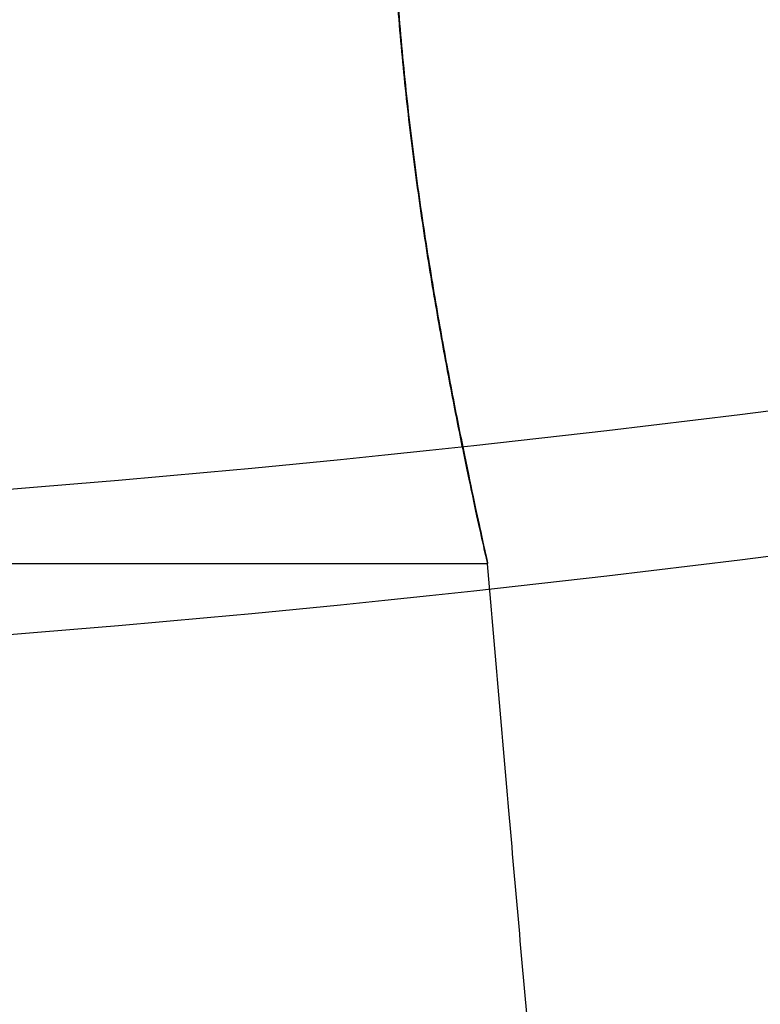
# Model space of a CAD drawing. Units: millimetres. Extents: x 14988 to 26317, y 31998 to 39787.
# Drawn here: x 19203 to 19210, y 33959 to 33968 of the extents above; entities that cross this region are included whole.
import ezdxf

# ---------------------------------------------------------------- set-up
doc = ezdxf.new("R2010")
doc.units = ezdxf.units.MM
doc.header["$LTSCALE"] = 200
doc.layers.add('OTWORY_MONTAŻOWE', color=1, linetype='Continuous')

msp = doc.modelspace()

# ---------------------------------------------------------------- linework, layer by layer
at = {"color": 7, "linetype": 'Continuous', "lineweight": 25}
msp.add_line((19195.3716, 33963.1744), (19207.0843, 33963.1744), dxfattribs=at)
for centre, radius, start, end in [((19167.7024, 33889.7893), 100, 45, 82.067404), ((19167.7024, 33889.7893), 100, 45, 82.067404), ((19167.7024, 33889.7893), 99, 45, 82.052371), ((19167.7024, 33889.7893), 98, 45, 82.036553), ((19190.0158, 34120.243), 156.8373, 270.803323, 280.958894), ((19190.0158, 34118.8288), 156.8373, 270.803323, 280.958894), ((19178.5216, 33900.1834), 62.5, 46.833778, 90), ((19178.5216, 33900.1834), 62.5, 46.833778, 90)]:
    msp.add_arc(centre, radius, start, end, dxfattribs=at)
for points, knots in [([(19204.5368, 33952.8004), (19204.0583, 33953.5361), (19203.101, 33955.0079), (19201.8596, 33957.4584), (19200.7673, 33960.0773), (19199.8377, 33962.8819), (19199.0662, 33965.8667), (19198.4569, 33969.0328), (19197.9957, 33972.3781), (19197.8263, 33974.68), (19197.7398, 33975.855)], [0, 0, 0, 0, 0.117567, 0.235221, 0.354041, 0.475074, 0.599312, 0.727673, 0.860987, 1, 1, 1, 1]), ([(19204.5368, 33952.8004), (19204.0583, 33953.5361), (19203.101, 33955.0079), (19201.8596, 33957.4584), (19200.7673, 33960.0773), (19199.8377, 33962.8819), (19199.0662, 33965.8667), (19198.4569, 33969.0328), (19197.9957, 33972.3781), (19197.8263, 33974.68), (19197.7398, 33975.855)], [0, 0, 0, 0, 0.1175672, 0.2352214, 0.3540413, 0.4750744, 0.5993125, 0.7276727, 0.8609875, 1, 1, 1, 1]), ([(19207.0843, 33963.1744), (19207.0815, 33963.1874), (19207.0759, 33963.2136), (19207.0295, 33963.4243), (19206.9573, 33963.7567), (19206.862, 33964.209), (19206.7485, 33964.7743), (19206.625, 33965.4341), (19206.4986, 33966.182), (19206.3809, 33966.9871), (19206.2795, 33967.8368), (19206.2037, 33968.6861), (19206.1555, 33969.5246), (19206.1356, 33970.3093), (19206.1394, 33971.0379), (19206.1609, 33971.6794), (19206.1927, 33972.2306), (19206.2267, 33972.6668), (19206.2557, 33972.9812), (19206.2734, 33973.1577), (19206.2766, 33973.1936), (19206.2648, 33973.0881), (19206.24, 33972.8427), (19206.2073, 33972.4689), (19206.1728, 33971.9696), (19206.1451, 33971.3667), (19206.1319, 33970.6668), (19206.1403, 33969.9052), (19206.1749, 33969.0913), (19206.236, 33968.265), (19206.3228, 33967.4322), (19206.4291, 33966.626), (19206.55, 33965.8525), (19206.6756, 33965.1424), (19206.7985, 33964.5079), (19206.9074, 33963.9801), (19206.9952, 33963.5723), (19207.0669, 33963.249), (19207.0779, 33963.2018), (19207.0843, 33963.1744)], [0, 0, 0, 0, 0.025935, 0.052631, 0.078564, 0.105232, 0.131505, 0.158509, 0.185326, 0.212917, 0.239766, 0.267425, 0.293733, 0.320826, 0.346793, 0.373501, 0.39967, 0.426584, 0.452982, 0.480149, 0.506465, 0.53355, 0.559786, 0.586777, 0.613134, 0.640253, 0.666622, 0.693773, 0.719862, 0.746715, 0.772713, 0.799441, 0.825887, 0.853073, 0.879975, 0.907665, 0.934395, 0.961935, 1, 1, 1, 1]), ([(19208.434, 33948.9514), (19208.3813, 33949.4323), (19208.2683, 33950.4645), (19208.0967, 33952.1266), (19207.9084, 33954.0231), (19207.7034, 33956.1776), (19207.4949, 33958.4556), (19207.2856, 33960.8184), (19207.1529, 33962.3718), (19207.0845, 33963.1721)], [0, 0, 0, 0, 0.101602, 0.218056, 0.350919, 0.501845, 0.67258, 0.831317, 1, 1, 1, 1])]:
    msp.add_open_spline(points, degree=3, knots=knots, dxfattribs=at)
at = {"layer": 'OTWORY_MONTAŻOWE'}
msp.add_arc((19178.5216, 33900.1834), 200, 22.619865, 202.619865, dxfattribs=at)

doc.saveas('drawing.dxf')
